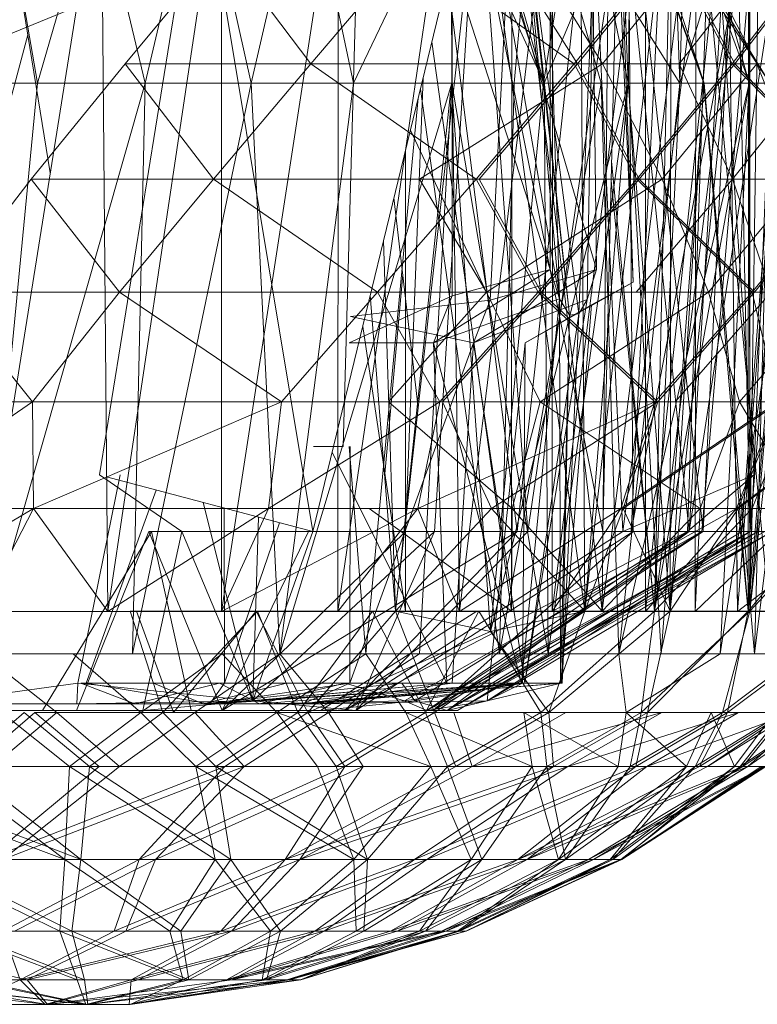
# Model space of a CAD drawing. Units: inches. Extents: x 5144 to 11864, y -1995 to 2757.
# Drawn here: x 6349 to 6360, y 335 to 350 of the extents above; entities that cross this region are included whole.
import ezdxf

# ---------------------------------------------------------------- set-up
doc = ezdxf.new("R2010")
doc.units = ezdxf.units.IN
doc.header["$MEASUREMENT"] = 0

msp = doc.modelspace()

# ---------------------------------------------------------------- linework, layer by layer
at = {"lineweight": 9}
for p, q in [((6353.413, 343.329), (6353.832, 358.329)), ((6347.919, 340.829), (6349.751, 352.329)), ((6348.187, 352.329), (6348.786, 348.829)), ((6348.187, 352.329), (6348.977, 347.472)), ((6349.722, 342.896), (6351.245, 352.329)), ((6349.85, 340.829), (6349.751, 352.329)), ((6349.85, 340.829), (6351.57, 352.329)), ((6351.245, 352.329), (6350.413, 348.829)), ((6352.954, 342.038), (6351.245, 352.329)), ((6351.245, 352.329), (6352.018, 348.829)), ((6351.57, 340.829), (6353.338, 352.329)), ((6351.57, 340.829), (6351.57, 352.329)), ((6352.832, 352.329), (6352.018, 348.829)), ((6352.832, 352.329), (6353.57, 348.829)), ((6352.954, 342.038), (6355.454, 352.329)), ((6353.332, 340.829), (6353.338, 352.329)), ((6353.332, 340.829), (6355.018, 352.329)), ((6354.204, 340.83), (6355.483, 352.329)), ((6354.797, 342.038), (6355.454, 352.329)), ((6355.175, 340.829), (6355.018, 352.329)), ((6355.175, 340.829), (6356.582, 352.329)), ((6357.343, 342.038), (6355.279, 352.329)), ((6355.279, 352.329), (6356.448, 348.829)), ((6356.21, 342.038), (6355.454, 352.329)), ((6355.454, 352.329), (6356.454, 348.829)), ((6357.07, 340.83), (6355.483, 352.329)), ((6355.96, 340.83), (6355.971, 352.329)), ((6357.332, 340.83), (6355.971, 352.329)), ((6356.32, 352.329), (6356, 348.829)), ((6356.047, 342.038), (6357.163, 352.329)), ((6356.21, 342.038), (6357.727, 352.329)), ((6356.32, 352.329), (6358.512, 348.829)), ((6356.32, 352.329), (6357.32, 348.829)), ((6357.006, 352.329), (6356.448, 348.829)), ((6356.576, 340.829), (6357.994, 352.329)), ((6356.576, 340.829), (6356.582, 352.329)), ((6357.07, 340.83), (6357.006, 352.329)), ((6357.006, 352.329), (6357.727, 348.829)), ((6357.07, 340.83), (6358.378, 352.329)), ((6357.646, 342.038), (6357.163, 352.329)), ((6357.332, 340.83), (6357.442, 352.329)), ((6357.332, 340.83), (6358.756, 352.329)), ((6357.343, 342.038), (6357.587, 352.329)), ((6358.651, 342.038), (6357.587, 352.329)), ((6357.587, 352.329), (6359.872, 348.829)), ((6357.587, 352.329), (6358.872, 348.829)), ((6357.587, 352.329), (6357.727, 348.829)), ((6357.646, 342.038), (6358.989, 352.329)), ((6357.727, 352.329), (6359.872, 348.829)), ((6357.803, 342.038), (6357.727, 352.329)), ((6358.866, 342.038), (6357.727, 352.329)), ((6357.727, 352.329), (6358.878, 348.829)), ((6357.773, 342.038), (6358.291, 352.329)), ((6357.773, 342.038), (6359.721, 352.329)), ((6357.989, 340.829), (6359.233, 352.329)), ((6357.989, 340.829), (6357.994, 352.329)), ((6358.128, 340.83), (6358.39, 352.329)), ((6358.128, 340.83), (6359.57, 352.329)), ((6358.291, 352.329), (6359.564, 348.829)), ((6358.366, 340.83), (6358.378, 352.329)), ((6358.366, 340.83), (6359.552, 352.329)), ((6358.39, 352.329), (6358.512, 348.829)), ((6358.599, 352.329), (6358.512, 348.829)), ((6359.57, 352.329), (6358.512, 348.829)), ((6358.599, 352.329), (6359.558, 348.829)), ((6358.628, 342.038), (6358.989, 352.329)), ((6358.651, 342.038), (6359.273, 352.329)), ((6358.651, 342.038), (6360.233, 352.329)), ((6358.744, 340.829), (6358.756, 352.329)), ((6359.866, 340.829), (6358.756, 352.329)), ((6358.843, 342.038), (6359.721, 352.329)), ((6358.866, 342.038), (6359.366, 352.329)), ((6358.989, 352.329), (6359.634, 342.896)), ((6359.384, 340.829), (6359.233, 352.329)), ((6359.57, 342.038), (6359.366, 352.329)), ((6359.384, 340.829), (6360.268, 352.329)), ((6359.448, 342.038), (6360.233, 352.329)), ((6359.547, 340.83), (6360.529, 352.329)), ((6359.547, 340.83), (6359.552, 352.329)), ((6359.57, 352.329), (6359.564, 348.829)), ((6359.57, 342.038), (6360.419, 352.329)), ((6359.57, 340.83), (6359.57, 352.329)), ((6359.57, 340.83), (6360.541, 352.329)), ((6359.576, 342.038), (6360.384, 352.329)), ((6359.576, 342.038), (6359.721, 352.329)), ((6348.786, 348.829), (6349.681, 351.934)), ((6350.413, 348.829), (6349.681, 351.934)), ((6353.57, 348.829), (6355.053, 351.934)), ((6356.454, 348.829), (6355.053, 351.934)), ((6356.454, 348.829), (6355.053, 351.934)), ((6355.053, 351.934), (6355.059, 348.829)), ((6356.454, 348.829), (6357.756, 351.934)), ((6357.756, 351.934), (6357.733, 348.829)), ((6358.878, 348.829), (6357.756, 351.934)), ((6355.686, 351.33), (6356.686, 345.562)), ((6356.169, 351.33), (6356.686, 345.562)), ((6356.169, 351.33), (6356.838, 345.319)), ((6356.192, 351.33), (6356.838, 345.319)), ((6356.192, 351.33), (6356.983, 345.339)), ((6351.588, 350.898), (6347.257, 349.123)), ((6351.588, 350.898), (6350.111, 349.123)), ((6352.925, 349.123), (6351.588, 350.898)), ((6354.431, 350.898), (6352.925, 349.123)), ((6356.913, 349.123), (6354.431, 350.898)), ((6356.96, 349.123), (6355.843, 350.898)), ((6356.245, 350.898), (6357.337, 349.123)), ((6358.361, 350.898), (6356.913, 349.123)), ((6358.407, 350.898), (6356.96, 349.123)), ((6357.337, 349.123), (6358.773, 350.898)), ((6359.302, 349.123), (6358.361, 350.898)), ((6359.343, 349.123), (6358.407, 350.898)), ((6358.5, 349.123), (6359.895, 350.898)), ((6358.773, 350.898), (6359.675, 349.123)), ((6360.663, 350.898), (6359.302, 349.123)), ((6360.698, 350.898), (6359.343, 349.123)), ((6356.547, 346.009), (6355.064, 350.621)), ((6355.064, 345.608), (6355.064, 350.621)), ((6355.902, 350.621), (6355.64, 345.545)), ((6357.25, 346.009), (6355.902, 350.621)), ((6357.599, 350.542), (6357.803, 345.818)), ((6357.599, 350.542), (6357.803, 345.818)), ((6356.047, 342.038), (6354.994, 350.435)), ((6357.192, 350.445), (6356.983, 345.339)), ((6357.105, 345.554), (6357.192, 350.445)), ((6357.192, 350.445), (6357.25, 346.009)), ((6357.803, 345.818), (6357.64, 350.411)), ((6356.547, 346.009), (6356.547, 350.219)), ((6356.547, 350.219), (6356.686, 345.562)), ((6347.623, 345.814), (6348.637, 349.563)), ((6355.96, 340.83), (6354.756, 349.456)), ((6350.111, 349.123), (6348.687, 347.376)), ((6352.925, 349.123), (6350.111, 349.123)), ((6351.448, 347.376), (6350.111, 349.123)), ((6352.925, 349.123), (6351.448, 347.376)), ((6356.913, 349.123), (6352.925, 349.123)), ((6355.425, 347.376), (6352.925, 349.123)), ((6354.57, 347.376), (6357.337, 349.123)), ((6354.675, 349.123), (6357.337, 349.123)), ((6356.913, 349.123), (6355.425, 347.376)), ((6356.96, 349.123), (6355.471, 347.376)), ((6359.302, 349.123), (6356.913, 349.123)), ((6357.861, 347.376), (6356.913, 349.123)), ((6359.343, 349.123), (6356.96, 349.123)), ((6357.896, 347.376), (6356.96, 349.123)), ((6357.337, 349.123), (6358.244, 347.376)), ((6357.337, 349.123), (6359.675, 349.123)), ((6359.302, 349.123), (6357.861, 347.376)), ((6359.343, 349.123), (6357.896, 347.376)), ((6358.244, 347.376), (6359.675, 349.123)), ((6358.5, 349.123), (6359.308, 347.376)), ((6358.5, 349.123), (6360.698, 349.123)), ((6362.302, 349.123), (6359.302, 349.123)), ((6361.006, 347.376), (6359.302, 349.123)), ((6359.308, 347.376), (6360.698, 349.123)), ((6359.343, 349.123), (6362.331, 349.123)), ((6359.343, 349.123), (6361.035, 347.376)), ((6359.675, 349.123), (6360.372, 347.376)), ((6354.355, 342.038), (6354.623, 348.908)), ((6348.786, 348.829), (6347.158, 348.829)), ((6347.949, 340.188), (6348.786, 348.829)), ((6347.949, 340.188), (6350.413, 348.829)), ((6348.786, 348.829), (6350.413, 348.829)), ((6350.222, 340.188), (6352.018, 348.829)), ((6350.222, 340.188), (6350.413, 348.829)), ((6352.018, 348.829), (6350.413, 348.829)), ((6352.454, 340.188), (6352.018, 348.829)), ((6353.57, 348.829), (6352.018, 348.829)), ((6352.454, 340.188), (6353.57, 348.829)), ((6352.454, 340.188), (6355.059, 348.829)), ((6353.57, 348.829), (6355.059, 348.829)), ((6354.204, 340.83), (6355.053, 348.829)), ((6354.57, 340.188), (6355.059, 348.829)), ((6356, 348.829), (6354.57, 348.829)), ((6356.448, 348.829), (6355.053, 348.829)), ((6355.053, 348.829), (6355.646, 340.525)), ((6356.518, 340.188), (6355.059, 348.829)), ((6356.454, 348.829), (6355.059, 348.829)), ((6356.448, 348.829), (6355.646, 340.525)), ((6357.727, 348.829), (6355.646, 340.525)), ((6355.779, 340.188), (6356, 348.829)), ((6355.779, 340.188), (6357.32, 348.829)), ((6356, 348.829), (6357.32, 348.829)), ((6356.448, 348.829), (6357.727, 348.829)), ((6356.518, 340.188), (6356.454, 348.829)), ((6356.454, 348.829), (6357.733, 348.829)), ((6356.518, 340.188), (6357.733, 348.829)), ((6357.07, 340.83), (6357.727, 348.829)), ((6357.587, 340.188), (6357.32, 348.829)), ((6358.512, 348.829), (6357.32, 348.829)), ((6357.587, 340.188), (6358.512, 348.829)), ((6357.587, 340.188), (6359.558, 348.829)), ((6358.366, 340.83), (6357.727, 348.829)), ((6358.872, 348.829), (6357.727, 348.829)), ((6358.227, 340.188), (6357.733, 348.829)), ((6358.878, 348.829), (6357.733, 348.829)), ((6358.128, 340.83), (6359.564, 348.829)), ((6358.128, 340.83), (6358.512, 348.829)), ((6358.227, 340.188), (6358.878, 348.829)), ((6358.366, 340.83), (6358.872, 348.829)), ((6358.512, 348.829), (6359.558, 348.829)), ((6359.564, 348.829), (6358.512, 348.829)), ((6359.547, 340.83), (6358.872, 348.829)), ((6359.872, 348.829), (6358.872, 348.829)), ((6359.64, 340.188), (6358.878, 348.829)), ((6359.872, 348.829), (6358.878, 348.829)), ((6359.122, 340.188), (6359.558, 348.829)), ((6359.122, 340.188), (6360.448, 348.829)), ((6359.547, 340.83), (6359.872, 348.829)), ((6359.558, 348.829), (6360.448, 348.829)), ((6359.57, 340.83), (6359.564, 348.829)), ((6359.564, 348.829), (6360.448, 348.829)), ((6359.57, 340.83), (6360.448, 348.829)), ((6359.64, 340.188), (6359.872, 348.829)), ((6359.64, 340.188), (6360.698, 348.829)), ((6353.756, 340.188), (6354.549, 348.604)), ((6355.779, 340.188), (6354.582, 348.742)), ((6354.431, 348.12), (6355.64, 345.545)), ((6354.355, 340.83), (6354.355, 347.806)), ((6358.128, 340.83), (6357.476, 347.65)), ((6348.687, 347.376), (6347.373, 345.667)), ((6351.448, 347.376), (6348.687, 347.376)), ((6350.024, 345.667), (6348.687, 347.376)), ((6351.448, 347.376), (6350.024, 345.667)), ((6355.425, 347.376), (6351.448, 347.376)), ((6353.931, 345.667), (6351.448, 347.376)), ((6355.425, 347.376), (6353.931, 345.667)), ((6354.57, 347.376), (6355.582, 345.667)), ((6354.57, 347.376), (6358.244, 347.376)), ((6357.861, 347.376), (6355.425, 347.376)), ((6356.367, 345.667), (6355.425, 347.376)), ((6357.896, 347.376), (6355.471, 347.376)), ((6356.413, 345.667), (6355.471, 347.376)), ((6355.582, 345.667), (6358.244, 347.376)), ((6357.861, 347.376), (6356.367, 345.667)), ((6357.896, 347.376), (6356.413, 345.667)), ((6357.395, 347.376), (6359.308, 347.376)), ((6358.128, 340.83), (6357.469, 347.351)), ((6357.849, 345.667), (6359.308, 347.376)), ((6361.006, 347.376), (6357.861, 347.376)), ((6359.605, 345.667), (6357.861, 347.376)), ((6357.896, 347.376), (6361.035, 347.376)), ((6357.896, 347.376), (6359.64, 345.667)), ((6358.244, 347.376), (6358.942, 345.667)), ((6358.244, 347.376), (6360.372, 347.376)), ((6358.942, 345.667), (6360.372, 347.376)), ((6359.308, 347.376), (6359.895, 345.667)), ((6359.308, 347.376), (6361.279, 347.376)), ((6361.006, 347.376), (6359.605, 345.667)), ((6361.035, 347.376), (6359.64, 345.667)), ((6354.547, 343.914), (6354.182, 347.094)), ((6354.204, 340.83), (6354.025, 346.447)), ((6354.043, 342.915), (6354.315, 345.935)), ((6356.547, 346.009), (6354.779, 344.899)), ((6355.064, 345.608), (6356.547, 346.009)), ((6357.25, 346.009), (6355.384, 344.899)), ((6357.25, 346.009), (6355.64, 345.545)), ((6356.547, 346.009), (6356.686, 345.562)), ((6357.105, 345.554), (6357.25, 346.009)), ((6357.803, 345.818), (6356.169, 344.899)), ((6357.175, 345.475), (6357.803, 345.818)), ((6350.024, 345.667), (6347.373, 345.667)), ((6348.71, 344.002), (6347.373, 345.667)), ((6350.024, 345.667), (6348.71, 344.002)), ((6353.931, 345.667), (6350.024, 345.667)), ((6352.477, 344.002), (6350.024, 345.667)), ((6353.931, 345.667), (6352.477, 344.002)), ((6354.204, 340.83), (6353.824, 345.621)), ((6356.413, 345.667), (6353.836, 345.667)), ((6356.367, 345.667), (6353.931, 345.667)), ((6354.878, 344.002), (6353.931, 345.667)), ((6354.099, 344.002), (6355.582, 345.667)), ((6356.367, 345.667), (6354.878, 344.002)), ((6356.413, 345.667), (6354.919, 344.002)), ((6355.582, 345.667), (6356.396, 344.002)), ((6355.582, 345.667), (6358.942, 345.667)), ((6359.605, 345.667), (6356.367, 345.667)), ((6358.134, 344.002), (6356.367, 345.667)), ((6356.396, 344.002), (6358.942, 345.667)), ((6356.413, 345.667), (6359.64, 345.667)), ((6356.413, 345.667), (6358.175, 344.002)), ((6357.849, 345.667), (6359.895, 345.667)), ((6359.605, 345.667), (6358.134, 344.002)), ((6359.64, 345.667), (6358.175, 344.002)), ((6358.442, 344.002), (6359.895, 345.667)), ((6358.942, 345.667), (6359.413, 344.002)), ((6358.942, 345.667), (6360.837, 345.667)), ((6359.413, 344.002), (6360.837, 345.667)), ((6361.39, 345.667), (6359.605, 345.667)), ((6359.994, 344.002), (6359.605, 345.667)), ((6355.064, 345.608), (6353.506, 344.899)), ((6355.64, 345.545), (6353.524, 345.295)), ((6355.064, 345.608), (6354.779, 344.899)), ((6356.686, 345.562), (6354.779, 344.899)), ((6357.105, 345.554), (6355.384, 344.899)), ((6355.64, 345.545), (6355.384, 344.899)), ((6356.686, 345.562), (6356.111, 339.744)), ((6357.105, 345.554), (6356.163, 339.744)), ((6357.175, 345.475), (6356.169, 344.899)), ((6356.686, 345.562), (6356.838, 345.319)), ((6356.686, 345.562), (6356.704, 339.744)), ((6357.175, 345.475), (6356.715, 339.744)), ((6357.105, 345.554), (6356.983, 345.339)), ((6356.983, 345.339), (6356.163, 339.744)), ((6356.838, 345.319), (6356.704, 339.744)), ((6356.983, 345.339), (6356.727, 339.744)), ((6356.838, 345.319), (6356.727, 339.744)), ((6356.838, 345.319), (6356.983, 345.339)), ((6353.524, 345.295), (6355.384, 344.899)), ((6354.355, 340.83), (6353.709, 345.147)), ((6353.506, 344.899), (6354.779, 344.899)), ((6355.384, 344.899), (6353.512, 339.744)), ((6354.779, 344.899), (6356.111, 339.744)), ((6354.779, 344.899), (6354.983, 339.744)), ((6355.384, 344.899), (6355.064, 339.744)), ((6355.384, 344.899), (6356.163, 339.744)), ((6355.593, 339.472), (6356.169, 344.899)), ((6356.169, 344.899), (6356.128, 339.744)), ((6348.71, 344.002), (6346.187, 344.002)), ((6348.71, 344.002), (6346.344, 342.387)), ((6348.722, 342.387), (6348.71, 344.002)), ((6352.477, 344.002), (6348.71, 344.002)), ((6348.722, 342.387), (6352.477, 344.002)), ((6354.878, 344.002), (6352.28, 342.387)), ((6352.28, 342.387), (6352.477, 344.002)), ((6354.878, 344.002), (6352.477, 344.002)), ((6354.099, 344.002), (6355.971, 342.387)), ((6354.099, 344.002), (6356.396, 344.002)), ((6354.541, 342.387), (6358.134, 344.002)), ((6354.541, 342.387), (6354.878, 344.002)), ((6358.134, 344.002), (6354.878, 344.002)), ((6354.919, 344.002), (6358.175, 344.002)), ((6354.919, 344.002), (6355.657, 342.387)), ((6358.175, 344.002), (6355.657, 342.387)), ((6358.175, 344.002), (6355.657, 342.387)), ((6355.971, 342.387), (6356.396, 344.002)), ((6358.82, 342.387), (6356.396, 344.002)), ((6356.396, 344.002), (6359.413, 344.002)), ((6359.994, 344.002), (6357.617, 342.387)), ((6357.617, 342.387), (6358.134, 344.002)), ((6360.023, 344.002), (6357.651, 342.387)), ((6357.651, 342.387), (6358.175, 344.002)), ((6359.994, 344.002), (6358.134, 344.002)), ((6358.442, 344.002), (6360.244, 344.002)), ((6358.82, 342.387), (6359.413, 344.002)), ((6358.82, 342.387), (6359.413, 344.002)), ((6359.366, 342.387), (6361.529, 344.002)), ((6359.366, 342.387), (6359.994, 344.002)), ((6361.552, 344.002), (6359.395, 342.387)), ((6361.552, 344.002), (6359.395, 342.387)), ((6359.395, 342.387), (6360.023, 344.002)), ((6359.413, 344.002), (6361.058, 344.002)), ((6359.413, 344.002), (6360.372, 342.387)), ((6359.605, 342.387), (6360.244, 344.002)), ((6359.605, 342.387), (6360.244, 344.002)), ((6353.413, 343.329), (6352.966, 343.329)), ((6353.247, 343.243), (6354.983, 339.744)), ((6353.756, 340.188), (6353.505, 343.329)), ((6353.52, 343.329), (6353.512, 339.744)), ((6350.036, 342.896), (6349.396, 339.744)), ((6350.972, 342.038), (6349.722, 342.896)), ((6352.954, 342.038), (6349.832, 342.866)), ((6357.646, 342.038), (6359.634, 342.896)), ((6358.628, 342.038), (6359.634, 342.896)), ((6350.583, 342.667), (6349.524, 339.744)), ((6348.722, 342.387), (6346.106, 340.829)), ((6348.722, 342.387), (6346.344, 342.387)), ((6347.919, 340.829), (6348.722, 342.387)), ((6348.722, 342.387), (6352.28, 342.387)), ((6348.722, 342.387), (6349.85, 340.829)), ((6352.28, 342.387), (6349.85, 340.829)), ((6352.047, 339.472), (6351.294, 342.478)), ((6354.541, 342.387), (6351.57, 340.829)), ((6352.28, 342.387), (6351.57, 340.829)), ((6351.609, 342.395), (6351.617, 339.744)), ((6354.541, 342.387), (6352.28, 342.387)), ((6353.332, 340.829), (6354.541, 342.387)), ((6353.809, 342.387), (6355.971, 342.387)), ((6353.809, 342.387), (6355.96, 340.83)), ((6355.657, 342.387), (6354.204, 340.83)), ((6354.541, 342.387), (6357.617, 342.387)), ((6354.541, 342.387), (6355.175, 340.829)), ((6357.617, 342.387), (6355.175, 340.829)), ((6357.651, 342.387), (6355.657, 342.387)), ((6357.651, 342.387), (6355.657, 342.387)), ((6357.07, 340.83), (6355.657, 342.387)), ((6355.971, 342.387), (6355.96, 340.83)), ((6358.82, 342.387), (6355.971, 342.387)), ((6355.971, 342.387), (6357.332, 340.83)), ((6359.366, 342.387), (6356.576, 340.829)), ((6357.617, 342.387), (6356.576, 340.829)), ((6357.651, 342.387), (6357.07, 340.83)), ((6358.82, 342.387), (6357.332, 340.83)), ((6359.366, 342.387), (6357.617, 342.387)), ((6359.395, 342.387), (6357.651, 342.387)), ((6357.651, 342.387), (6358.366, 340.83)), ((6359.605, 342.387), (6357.901, 342.387)), ((6357.989, 340.829), (6359.366, 342.387)), ((6359.605, 342.387), (6358.128, 340.83)), ((6359.395, 342.387), (6358.366, 340.83)), ((6358.744, 340.829), (6358.82, 342.387)), ((6358.744, 340.829), (6360.372, 342.387)), ((6358.82, 342.387), (6360.372, 342.387)), ((6358.82, 342.387), (6360.372, 342.387)), ((6359.366, 342.387), (6361.419, 342.387)), ((6359.366, 342.387), (6359.384, 340.829)), ((6361.419, 342.387), (6359.384, 340.829)), ((6360.843, 342.387), (6359.395, 342.387)), ((6360.843, 342.387), (6359.395, 342.387)), ((6359.547, 340.83), (6359.395, 342.387)), ((6359.547, 340.83), (6360.843, 342.387)), ((6359.57, 340.83), (6359.605, 342.387)), ((6359.57, 340.83), (6361.006, 342.387)), ((6359.605, 342.387), (6361.006, 342.387)), ((6359.605, 342.387), (6361.006, 342.387)), ((6352.047, 339.472), (6352.133, 342.256)), ((6348.861, 339.329), (6350.512, 342.038)), ((6349.373, 339.329), (6350.472, 342.038)), ((6350.379, 339.329), (6350.972, 342.038)), ((6351.582, 339.329), (6350.472, 342.038)), ((6350.472, 342.038), (6352.89, 342.038)), ((6351.111, 339.329), (6350.512, 342.038)), ((6352.047, 339.472), (6350.972, 342.038)), ((6350.972, 342.038), (6352.954, 342.038)), ((6351.582, 339.329), (6352.89, 342.038)), ((6351.582, 339.329), (6354.355, 342.038)), ((6351.582, 339.329), (6356.047, 342.038)), ((6352.451, 342.172), (6351.617, 339.744)), ((6352.047, 339.472), (6354.797, 342.038)), ((6352.047, 339.472), (6352.954, 342.038)), ((6354.355, 342.038), (6352.89, 342.038)), ((6354.797, 342.038), (6352.954, 342.038)), ((6353.437, 339.329), (6358.628, 342.038)), ((6353.437, 339.329), (6357.646, 342.038)), ((6353.437, 339.329), (6356.047, 342.038)), ((6353.605, 339.329), (6354.797, 342.038)), ((6353.605, 339.329), (6356.21, 342.038)), ((6353.605, 339.329), (6357.803, 342.038)), ((6358.843, 342.038), (6354.343, 339.472)), ((6354.355, 342.038), (6356.047, 342.038)), ((6354.5, 339.472), (6358.651, 342.038)), ((6354.681, 339.329), (6358.628, 342.038)), ((6354.681, 339.329), (6359.692, 342.038)), ((6354.681, 339.329), (6358.843, 342.038)), ((6354.681, 339.329), (6359.576, 342.038)), ((6354.774, 339.329), (6357.803, 342.038)), ((6354.774, 339.329), (6358.866, 342.038)), ((6354.774, 339.329), (6359.57, 342.038)), ((6354.797, 342.038), (6356.21, 342.038)), ((6354.989, 339.329), (6359.907, 342.038)), ((6354.989, 339.329), (6359.797, 342.038)), ((6354.989, 339.329), (6359.448, 342.038)), ((6354.989, 339.329), (6358.651, 342.038)), ((6355.146, 339.329), (6359.907, 342.038)), ((6355.146, 339.329), (6359.692, 342.038)), ((6355.146, 339.329), (6359.57, 342.038)), ((6355.593, 339.472), (6359.907, 342.038)), ((6359.576, 342.038), (6355.593, 339.472)), ((6357.646, 342.038), (6356.047, 342.038)), ((6356.21, 342.038), (6357.803, 342.038)), ((6357.395, 342.038), (6358.651, 342.038)), ((6358.628, 342.038), (6357.646, 342.038)), ((6358.843, 342.038), (6357.773, 342.038)), ((6357.803, 342.038), (6358.866, 342.038)), ((6358.628, 342.038), (6359.692, 342.038)), ((6359.448, 342.038), (6358.651, 342.038)), ((6358.843, 342.038), (6359.576, 342.038)), ((6358.866, 342.038), (6359.57, 342.038)), ((6359.448, 342.038), (6359.797, 342.038)), ((6359.57, 342.038), (6359.907, 342.038)), ((6359.576, 342.038), (6359.907, 342.038)), ((6347.919, 340.829), (6349.85, 340.829)), ((6349.85, 340.829), (6351.57, 340.829)), ((6350.187, 340.83), (6350.681, 339.298)), ((6352.117, 340.83), (6350.187, 340.83)), ((6350.187, 340.83), (6350.681, 339.298)), ((6352.094, 340.83), (6350.286, 340.83)), ((6352.094, 340.83), (6350.286, 340.83)), ((6350.286, 340.83), (6350.844, 339.298)), ((6352.117, 340.83), (6350.681, 339.298)), ((6352.419, 340.83), (6350.844, 340.83)), ((6352.094, 340.83), (6350.844, 339.298)), ((6353.332, 340.829), (6351.57, 340.829)), ((6352.094, 340.83), (6352.878, 339.298)), ((6352.117, 340.83), (6352.727, 339.298)), ((6354.355, 340.83), (6352.419, 340.83)), ((6353.855, 340.83), (6352.727, 339.298)), ((6354.204, 340.83), (6352.878, 339.298)), ((6354.204, 340.83), (6352.878, 339.298)), ((6353.07, 339.329), (6355.437, 340.83)), ((6353.332, 340.829), (6355.175, 340.829)), ((6353.855, 340.83), (6354.657, 339.298)), ((6354.204, 340.83), (6354.797, 339.298)), ((6354.204, 340.83), (6355.646, 340.525)), ((6354.355, 340.83), (6355.96, 340.83)), ((6357.07, 340.83), (6354.355, 340.83)), ((6355.465, 340.83), (6354.657, 339.298)), ((6357.07, 340.83), (6354.797, 339.298)), ((6355.175, 340.829), (6356.576, 340.829)), ((6355.465, 340.83), (6356.407, 339.298)), ((6357.07, 340.83), (6355.646, 340.525)), ((6357.332, 340.83), (6355.96, 340.83)), ((6358.128, 340.83), (6356.407, 339.298)), ((6357.07, 340.83), (6356.529, 339.298)), ((6357.07, 340.83), (6356.529, 339.298)), ((6358.366, 340.83), (6356.529, 339.298)), ((6357.989, 340.829), (6356.576, 340.829)), ((6357.07, 340.83), (6358.366, 340.83)), ((6357.07, 340.83), (6358.366, 340.83)), ((6358.744, 340.829), (6357.332, 340.83)), ((6357.395, 340.83), (6358.128, 340.83)), ((6357.395, 340.83), (6358.128, 340.83)), ((6359.57, 340.83), (6357.925, 339.298)), ((6358.128, 340.83), (6357.925, 339.298)), ((6357.989, 340.829), (6359.384, 340.829)), ((6359.547, 340.83), (6358.023, 339.298)), ((6358.366, 340.83), (6358.023, 339.298)), ((6359.57, 340.83), (6358.128, 340.83)), ((6359.57, 340.83), (6358.128, 340.83)), ((6359.547, 340.83), (6358.366, 340.83)), ((6359.547, 340.83), (6358.366, 340.83)), ((6358.744, 340.829), (6359.866, 340.829)), ((6359.57, 340.83), (6359.157, 339.298)), ((6361.18, 340.83), (6359.157, 339.298)), ((6359.547, 340.83), (6359.233, 339.298)), ((6361.267, 340.83), (6359.233, 339.298)), ((6361.081, 340.829), (6359.384, 340.829)), ((6359.547, 340.83), (6360.599, 340.83)), ((6359.547, 340.83), (6361.267, 340.83)), ((6359.547, 340.83), (6360.599, 340.83)), ((6359.57, 340.83), (6361.18, 340.83)), ((6359.57, 340.83), (6361.18, 340.83)), ((6352.878, 339.298), (6355.646, 340.525)), ((6356.529, 339.298), (6355.646, 340.525)), ((6350.222, 340.188), (6347.949, 340.188)), ((6349.076, 339.298), (6347.949, 340.188)), ((6349.326, 340.188), (6350.35, 339.298)), ((6349.326, 340.188), (6351.582, 340.188)), ((6352.454, 340.188), (6350.222, 340.188)), ((6350.35, 339.298), (6351.582, 340.188)), ((6352.454, 340.188), (6351.169, 339.298)), ((6351.582, 340.188), (6352.408, 339.298)), ((6351.582, 340.188), (6353.756, 340.188)), ((6352.408, 339.298), (6353.756, 340.188)), ((6354.57, 340.188), (6352.454, 340.188)), ((6353.192, 339.298), (6352.454, 340.188)), ((6354.57, 340.188), (6353.192, 339.298)), ((6353.756, 340.188), (6354.361, 339.298)), ((6353.756, 340.188), (6355.779, 340.188)), ((6356.518, 340.188), (6354.57, 340.188)), ((6355.779, 340.188), (6357.587, 340.188)), ((6358.227, 340.188), (6356.518, 340.188)), ((6357.587, 340.188), (6357.698, 339.298)), ((6357.587, 340.188), (6359.122, 340.188)), ((6357.698, 339.298), (6359.122, 340.188)), ((6359.64, 340.188), (6358.227, 340.188)), ((6361.43, 340.188), (6358.93, 338.479)), ((6359.122, 340.188), (6360.337, 340.188)), ((6361.43, 340.188), (6359.541, 338.479)), ((6360.721, 340.188), (6359.64, 340.188)), ((6347.117, 339.43), (6349.396, 339.744)), ((6349.379, 339.43), (6349.396, 339.744)), ((6352.047, 339.472), (6349.396, 339.744)), ((6350.257, 339.43), (6349.443, 339.744)), ((6349.443, 339.744), (6351.541, 339.744)), ((6351.396, 339.43), (6349.524, 339.744)), ((6349.524, 339.744), (6351.617, 339.744)), ((6350.257, 339.43), (6351.541, 339.744)), ((6351.291, 339.43), (6350.541, 339.744)), ((6352.553, 339.744), (6350.541, 339.744)), ((6351.291, 339.43), (6356.146, 339.744)), ((6351.291, 339.43), (6354.303, 339.744)), ((6351.291, 339.43), (6352.553, 339.744)), ((6351.396, 339.43), (6351.617, 339.744)), ((6351.396, 339.43), (6353.512, 339.744)), ((6351.501, 339.43), (6354.983, 339.744)), ((6351.501, 339.43), (6356.111, 339.744)), ((6352.146, 339.43), (6351.541, 339.744)), ((6351.541, 339.744), (6353.442, 339.744)), ((6351.617, 339.744), (6353.512, 339.744)), ((6352.047, 339.472), (6354.983, 339.744)), ((6352.146, 339.43), (6356.128, 339.744)), ((6352.146, 339.43), (6353.442, 339.744)), ((6354.303, 339.744), (6352.553, 339.744)), ((6352.756, 339.43), (6356.715, 339.744)), ((6352.756, 339.43), (6356.146, 339.744)), ((6352.803, 339.43), (6353.512, 339.744)), ((6352.803, 339.43), (6355.064, 339.744)), ((6352.803, 339.43), (6356.163, 339.744)), ((6352.803, 339.43), (6356.727, 339.744)), ((6352.855, 339.43), (6356.727, 339.744)), ((6352.855, 339.43), (6356.704, 339.744)), ((6352.855, 339.43), (6356.111, 339.744)), ((6353.07, 339.43), (6356.128, 339.744)), ((6354.343, 339.472), (6353.442, 339.744)), ((6353.512, 339.744), (6355.064, 339.744)), ((6354.5, 339.472), (6354.303, 339.744)), ((6356.146, 339.744), (6354.303, 339.744)), ((6354.343, 339.472), (6356.128, 339.744)), ((6354.5, 339.472), (6356.146, 339.744)), ((6356.111, 339.744), (6354.983, 339.744)), ((6355.064, 339.744), (6356.163, 339.744)), ((6355.593, 339.472), (6356.128, 339.744)), ((6355.593, 339.472), (6356.715, 339.744)), ((6356.704, 339.744), (6356.111, 339.744)), ((6356.715, 339.744), (6356.146, 339.744)), ((6356.163, 339.744), (6356.727, 339.744)), ((6356.727, 339.744), (6356.704, 339.744)), ((6349.245, 339.43), (6347.001, 339.43)), ((6349.379, 339.43), (6347.117, 339.43)), ((6349.245, 339.43), (6351.396, 339.43)), ((6352.047, 339.472), (6349.379, 339.43)), ((6351.501, 339.43), (6349.379, 339.43)), ((6350.257, 339.43), (6352.146, 339.43)), ((6350.379, 339.329), (6352.047, 339.472)), ((6352.756, 339.43), (6351.291, 339.43)), ((6351.396, 339.43), (6352.803, 339.43)), ((6352.047, 339.472), (6351.501, 339.43)), ((6352.855, 339.43), (6351.501, 339.43)), ((6353.605, 339.329), (6352.047, 339.472)), ((6354.343, 339.472), (6352.146, 339.43)), ((6353.07, 339.43), (6352.146, 339.43)), ((6355.593, 339.472), (6352.756, 339.43)), ((6353.07, 339.43), (6352.756, 339.43)), ((6352.803, 339.43), (6352.855, 339.43)), ((6353.07, 339.329), (6354.5, 339.472)), ((6355.593, 339.472), (6353.07, 339.43)), ((6354.681, 339.329), (6354.343, 339.472)), ((6354.989, 339.329), (6354.5, 339.472)), ((6354.681, 339.329), (6355.593, 339.472)), ((6354.989, 339.329), (6355.593, 339.472)), ((6350.379, 339.329), (6342.786, 339.329)), ((6350.379, 339.329), (6342.827, 339.329)), ((6350.379, 339.329), (6343.565, 339.329)), ((6350.379, 339.329), (6343.699, 339.329)), ((6350.379, 339.329), (6345.699, 339.329)), ((6348.582, 339.298), (6347.646, 338.479)), ((6348.745, 339.298), (6347.792, 338.479)), ((6350.379, 339.329), (6348.094, 339.329)), ((6349.076, 339.298), (6348.1, 338.479)), ((6348.245, 339.298), (6349.268, 338.479)), ((6348.582, 339.298), (6349.571, 338.479)), ((6350.844, 339.298), (6348.745, 339.298)), ((6348.745, 339.298), (6349.716, 338.479)), ((6348.861, 339.329), (6351.111, 339.329)), ((6349.076, 339.298), (6350.024, 338.479)), ((6354.989, 339.329), (6349.245, 339.329)), ((6349.245, 339.329), (6354.681, 339.329)), ((6349.245, 339.329), (6352.251, 339.329)), ((6352.251, 339.329), (6349.245, 339.329)), ((6350.35, 339.298), (6349.268, 338.479)), ((6351.582, 339.329), (6349.373, 339.329)), ((6350.379, 339.329), (6349.373, 339.329)), ((6350.681, 339.298), (6349.571, 338.479)), ((6351.169, 339.298), (6350.024, 338.479)), ((6352.251, 339.329), (6350.134, 339.329)), ((6350.35, 339.298), (6351.181, 338.479)), ((6350.379, 339.329), (6353.605, 339.329)), ((6350.379, 339.329), (6353.437, 339.329)), ((6350.379, 339.329), (6351.582, 339.329)), ((6350.681, 339.298), (6352.727, 339.298)), ((6350.681, 339.298), (6351.483, 338.479)), ((6352.878, 339.298), (6350.844, 339.298)), ((6351.111, 339.329), (6353.07, 339.329)), ((6354.989, 339.329), (6351.111, 339.329)), ((6353.192, 339.298), (6351.169, 339.298)), ((6351.169, 339.298), (6351.913, 338.479)), ((6352.408, 339.298), (6351.181, 338.479)), ((6352.727, 339.298), (6351.483, 338.479)), ((6353.437, 339.329), (6351.582, 339.329)), ((6352.878, 339.298), (6351.623, 338.479)), ((6353.192, 339.298), (6351.913, 338.479)), ((6354.681, 339.329), (6352.251, 339.329)), ((6352.408, 339.298), (6354.361, 339.298)), ((6352.408, 339.298), (6354.739, 338.479)), ((6352.408, 339.298), (6353.024, 338.479)), ((6352.727, 339.298), (6354.657, 339.298)), ((6352.727, 339.298), (6353.309, 338.479)), ((6354.797, 339.298), (6352.878, 339.298)), ((6352.878, 339.298), (6353.437, 338.479)), ((6354.989, 339.329), (6353.07, 339.329)), ((6353.192, 339.298), (6353.716, 338.479)), ((6354.657, 339.298), (6353.309, 338.479)), ((6353.437, 339.329), (6353.605, 339.329)), ((6353.437, 339.329), (6354.681, 339.329)), ((6354.797, 339.298), (6353.437, 338.479)), ((6353.605, 339.329), (6355.146, 339.329)), ((6353.605, 339.329), (6354.774, 339.329)), ((6354.361, 339.298), (6356.146, 339.298)), ((6354.361, 339.298), (6356.274, 338.479)), ((6354.361, 339.298), (6354.739, 338.479)), ((6354.657, 339.298), (6356.407, 339.298)), ((6354.657, 339.298), (6354.995, 338.479)), ((6355.146, 339.329), (6354.681, 339.329)), ((6354.989, 339.329), (6354.681, 339.329)), ((6355.146, 339.329), (6354.774, 339.329)), ((6356.529, 339.298), (6354.797, 339.298)), ((6354.797, 339.298), (6355.117, 338.479)), ((6356.407, 339.298), (6354.995, 338.479)), ((6356.785, 339.298), (6355.088, 339.298)), ((6355.088, 339.298), (6355.367, 338.479)), ((6356.529, 339.298), (6355.117, 338.479)), ((6358.239, 339.298), (6355.367, 338.479)), ((6356.785, 339.298), (6355.367, 338.479)), ((6356.146, 339.298), (6357.698, 339.298)), ((6356.146, 339.298), (6357.576, 338.479)), ((6356.146, 339.298), (6356.274, 338.479)), ((6356.407, 339.298), (6357.925, 339.298)), ((6356.407, 339.298), (6356.495, 338.479)), ((6357.925, 339.298), (6356.495, 338.479)), ((6358.023, 339.298), (6356.529, 339.298)), ((6356.529, 339.298), (6356.599, 338.479)), ((6358.023, 339.298), (6356.599, 338.479)), ((6358.239, 339.298), (6356.785, 339.298)), ((6359.401, 339.298), (6356.814, 338.479)), ((6358.239, 339.298), (6356.814, 338.479)), ((6357.698, 339.298), (6357.576, 338.479)), ((6357.698, 339.298), (6358.983, 339.298)), ((6357.698, 339.298), (6358.611, 338.479)), ((6357.925, 339.298), (6357.756, 338.479)), ((6359.157, 339.298), (6357.756, 338.479)), ((6359.233, 339.298), (6357.843, 338.479)), ((6358.023, 339.298), (6357.843, 338.479)), ((6357.925, 339.298), (6359.157, 339.298)), ((6360.238, 339.298), (6358.012, 338.479)), ((6359.401, 339.298), (6358.012, 338.479)), ((6359.233, 339.298), (6358.023, 339.298)), ((6359.401, 339.298), (6358.239, 339.298)), ((6358.983, 339.298), (6358.611, 338.479)), ((6359.157, 339.298), (6358.744, 338.479)), ((6360.07, 339.298), (6358.744, 338.479)), ((6360.122, 339.298), (6358.808, 338.479)), ((6359.233, 339.298), (6358.808, 338.479)), ((6360.238, 339.298), (6358.93, 338.479)), ((6358.983, 339.298), (6359.948, 339.298)), ((6358.983, 339.298), (6359.337, 338.479)), ((6359.157, 339.298), (6360.07, 339.298)), ((6360.122, 339.298), (6359.233, 339.298)), ((6359.948, 339.298), (6359.337, 338.479)), ((6360.238, 339.298), (6359.401, 339.298)), ((6360.07, 339.298), (6359.425, 338.479)), ((6360.634, 339.298), (6359.425, 338.479)), ((6360.669, 339.298), (6359.465, 338.479)), ((6360.122, 339.298), (6359.465, 338.479)), ((6360.715, 339.298), (6359.541, 338.479)), ((6345.472, 338.479), (6349.198, 337.068)), ((6345.757, 338.479), (6349.443, 337.068)), ((6349.268, 338.479), (6347.338, 338.479)), ((6347.338, 338.479), (6349.198, 337.068)), ((6349.571, 338.479), (6347.646, 338.479)), ((6347.646, 338.479), (6349.443, 337.068)), ((6347.792, 338.479), (6349.716, 338.479)), ((6349.716, 338.479), (6348.018, 337.068)), ((6351.623, 338.479), (6348.018, 337.068)), ((6348.1, 338.479), (6350.024, 338.479)), ((6350.024, 338.479), (6348.262, 337.068)), ((6351.913, 338.479), (6348.262, 337.068)), ((6349.268, 338.479), (6349.198, 337.068)), ((6351.181, 338.479), (6349.268, 338.479)), ((6349.268, 338.479), (6351.477, 337.068)), ((6349.571, 338.479), (6349.443, 337.068)), ((6351.483, 338.479), (6349.571, 338.479)), ((6349.571, 338.479), (6351.71, 337.068)), ((6349.716, 338.479), (6351.623, 338.479)), ((6350.024, 338.479), (6351.913, 338.479)), ((6351.623, 338.479), (6350.326, 337.068)), ((6353.437, 338.479), (6350.326, 337.068)), ((6351.913, 338.479), (6350.57, 337.068)), ((6353.716, 338.479), (6350.57, 337.068)), ((6351.181, 338.479), (6351.477, 337.068)), ((6353.024, 338.479), (6351.181, 338.479)), ((6351.181, 338.479), (6353.576, 337.068)), ((6351.483, 338.479), (6351.71, 337.068)), ((6353.309, 338.479), (6351.483, 338.479)), ((6351.483, 338.479), (6353.78, 337.068)), ((6351.623, 338.479), (6353.437, 338.479)), ((6351.913, 338.479), (6353.716, 338.479)), ((6353.437, 338.479), (6352.535, 337.068)), ((6355.117, 338.479), (6352.535, 337.068)), ((6356.599, 338.479), (6352.535, 337.068)), ((6353.716, 338.479), (6352.756, 337.068)), ((6355.367, 338.479), (6352.756, 337.068)), ((6356.814, 338.479), (6352.756, 337.068)), ((6354.739, 338.479), (6353.024, 338.479)), ((6353.024, 338.479), (6353.576, 337.068)), ((6354.995, 338.479), (6353.309, 338.479)), ((6353.309, 338.479), (6353.78, 337.068)), ((6353.437, 338.479), (6355.117, 338.479)), ((6354.739, 338.479), (6353.576, 337.068)), ((6354.995, 338.479), (6353.78, 337.068)), ((6356.599, 338.479), (6354.495, 337.068)), ((6357.843, 338.479), (6354.495, 337.068)), ((6356.814, 338.479), (6354.681, 337.068)), ((6358.012, 338.479), (6354.681, 337.068)), ((6356.274, 338.479), (6354.739, 338.479)), ((6354.739, 338.479), (6355.349, 337.068)), ((6356.495, 338.479), (6354.995, 338.479)), ((6354.995, 338.479), (6355.512, 337.068)), ((6355.117, 338.479), (6356.599, 338.479)), ((6356.274, 338.479), (6355.349, 337.068)), ((6355.367, 338.479), (6356.814, 338.479)), ((6356.495, 338.479), (6355.512, 337.068)), ((6357.843, 338.479), (6356.058, 337.068)), ((6358.808, 338.479), (6356.058, 337.068)), ((6359.465, 338.479), (6356.058, 337.068)), ((6358.012, 338.479), (6356.198, 337.068)), ((6358.93, 338.479), (6356.198, 337.068)), ((6359.541, 338.479), (6356.198, 337.068)), ((6357.576, 338.479), (6356.274, 338.479)), ((6356.274, 338.479), (6356.675, 337.068)), ((6357.756, 338.479), (6356.495, 338.479)), ((6356.495, 338.479), (6356.779, 337.068)), ((6356.599, 338.479), (6357.843, 338.479)), ((6358.611, 338.479), (6356.675, 337.068)), ((6357.576, 338.479), (6356.675, 337.068)), ((6358.744, 338.479), (6356.779, 337.068)), ((6357.756, 338.479), (6356.779, 337.068)), ((6356.814, 338.479), (6358.012, 338.479)), ((6359.465, 338.479), (6357.128, 337.068)), ((6359.791, 338.479), (6357.128, 337.068)), ((6359.541, 338.479), (6357.204, 337.068)), ((6359.814, 338.479), (6357.204, 337.068)), ((6359.337, 338.479), (6357.454, 337.068)), ((6358.611, 338.479), (6357.454, 337.068)), ((6359.425, 338.479), (6357.494, 337.068)), ((6358.744, 338.479), (6357.494, 337.068)), ((6358.611, 338.479), (6357.576, 338.479)), ((6359.791, 338.479), (6357.617, 337.068)), ((6359.779, 338.479), (6357.617, 337.068)), ((6359.425, 338.479), (6357.617, 337.068)), ((6359.814, 338.479), (6357.634, 337.068)), ((6359.744, 338.479), (6357.634, 337.068)), ((6359.337, 338.479), (6357.634, 337.068)), ((6358.744, 338.479), (6357.756, 338.479)), ((6357.843, 338.479), (6358.808, 338.479)), ((6358.012, 338.479), (6358.93, 338.479)), ((6359.337, 338.479), (6358.611, 338.479)), ((6359.425, 338.479), (6358.744, 338.479)), ((6358.808, 338.479), (6359.465, 338.479)), ((6358.93, 338.479), (6359.541, 338.479)), ((6359.744, 338.479), (6359.337, 338.479)), ((6359.779, 338.479), (6359.425, 338.479)), ((6359.465, 338.479), (6359.791, 338.479)), ((6359.541, 338.479), (6359.814, 338.479)), ((6349.198, 337.068), (6346.902, 337.068)), ((6346.902, 337.068), (6349.123, 335.984)), ((6349.443, 337.068), (6347.14, 337.068)), ((6347.14, 337.068), (6349.303, 335.984)), ((6348.018, 337.068), (6350.326, 337.068)), ((6348.262, 337.068), (6350.57, 337.068)), ((6350.326, 337.068), (6348.262, 335.984)), ((6350.57, 337.068), (6348.437, 335.984)), ((6349.198, 337.068), (6349.123, 335.984)), ((6351.477, 337.068), (6349.198, 337.068)), ((6349.198, 337.068), (6350.786, 335.984)), ((6349.443, 337.068), (6349.303, 335.984)), ((6351.71, 337.068), (6349.443, 337.068)), ((6349.443, 337.068), (6350.954, 335.984)), ((6350.326, 337.068), (6349.948, 335.984)), ((6352.535, 337.068), (6349.948, 335.984)), ((6350.57, 337.068), (6350.123, 335.984)), ((6352.756, 337.068), (6350.123, 335.984)), ((6350.326, 337.068), (6352.535, 337.068)), ((6350.57, 337.068), (6352.756, 337.068)), ((6351.477, 337.068), (6350.786, 335.984)), ((6351.71, 337.068), (6350.954, 335.984)), ((6353.576, 337.068), (6351.477, 337.068)), ((6351.477, 337.068), (6352.315, 335.984)), ((6352.535, 337.068), (6351.559, 335.984)), ((6354.495, 337.068), (6351.559, 335.984)), ((6353.78, 337.068), (6351.71, 337.068)), ((6351.71, 337.068), (6352.466, 335.984)), ((6352.756, 337.068), (6351.722, 335.984)), ((6354.681, 337.068), (6351.722, 335.984)), ((6353.576, 337.068), (6352.315, 335.984)), ((6353.78, 337.068), (6352.466, 335.984)), ((6352.535, 337.068), (6354.495, 337.068)), ((6352.756, 337.068), (6354.681, 337.068)), ((6354.495, 337.068), (6352.983, 335.984)), ((6356.058, 337.068), (6352.983, 335.984)), ((6354.681, 337.068), (6353.123, 335.984)), ((6356.198, 337.068), (6353.123, 335.984)), ((6355.349, 337.068), (6353.576, 337.068)), ((6353.576, 337.068), (6353.611, 335.984)), ((6355.349, 337.068), (6353.611, 335.984)), ((6355.512, 337.068), (6353.727, 335.984)), ((6353.78, 337.068), (6353.727, 335.984)), ((6355.512, 337.068), (6353.78, 337.068)), ((6356.058, 337.068), (6354.128, 335.984)), ((6357.128, 337.068), (6354.128, 335.984)), ((6356.198, 337.068), (6354.233, 335.984)), ((6357.204, 337.068), (6354.233, 335.984)), ((6354.495, 337.068), (6356.058, 337.068)), ((6356.675, 337.068), (6354.57, 335.984)), ((6355.349, 337.068), (6354.57, 335.984)), ((6356.779, 337.068), (6354.657, 335.984)), ((6355.512, 337.068), (6354.657, 335.984)), ((6354.681, 337.068), (6356.198, 337.068)), ((6357.128, 337.068), (6354.902, 335.984)), ((6357.617, 337.068), (6354.902, 335.984)), ((6357.204, 337.068), (6354.966, 335.984)), ((6357.634, 337.068), (6354.966, 335.984)), ((6357.454, 337.068), (6355.146, 335.984)), ((6356.675, 337.068), (6355.146, 335.984)), ((6357.494, 337.068), (6355.175, 335.984)), ((6356.779, 337.068), (6355.175, 335.984)), ((6357.617, 337.068), (6355.268, 335.984)), ((6357.494, 337.068), (6355.268, 335.984)), ((6357.634, 337.068), (6355.274, 335.984)), ((6357.454, 337.068), (6355.274, 335.984)), ((6356.675, 337.068), (6355.349, 337.068)), ((6356.779, 337.068), (6355.512, 337.068)), ((6356.058, 337.068), (6357.128, 337.068)), ((6356.198, 337.068), (6357.204, 337.068)), ((6357.454, 337.068), (6356.675, 337.068)), ((6357.494, 337.068), (6356.779, 337.068)), ((6357.128, 337.068), (6357.617, 337.068)), ((6357.204, 337.068), (6357.634, 337.068)), ((6357.634, 337.068), (6357.454, 337.068)), ((6357.617, 337.068), (6357.494, 337.068)), ((6349.123, 335.984), (6347.449, 335.984)), ((6347.449, 335.984), (6349.384, 335.247)), ((6349.303, 335.984), (6347.623, 335.984)), ((6347.623, 335.984), (6349.495, 335.247)), ((6348.262, 335.984), (6349.948, 335.984)), ((6348.262, 335.984), (6348.524, 335.247)), ((6348.437, 335.984), (6350.123, 335.984)), ((6349.948, 335.984), (6348.524, 335.247)), ((6351.559, 335.984), (6348.524, 335.247)), ((6350.123, 335.984), (6348.629, 335.247)), ((6351.722, 335.984), (6348.629, 335.247)), ((6349.123, 335.984), (6349.384, 335.247)), ((6350.786, 335.984), (6349.123, 335.984)), ((6349.123, 335.984), (6350.989, 335.247)), ((6349.303, 335.984), (6349.495, 335.247)), ((6350.954, 335.984), (6349.303, 335.984)), ((6349.303, 335.984), (6351.076, 335.247)), ((6349.948, 335.984), (6351.559, 335.984)), ((6350.123, 335.984), (6351.722, 335.984)), ((6351.559, 335.984), (6350.204, 335.247)), ((6352.983, 335.984), (6350.204, 335.247)), ((6351.722, 335.984), (6350.309, 335.247)), ((6353.123, 335.984), (6350.309, 335.247)), ((6352.315, 335.984), (6350.786, 335.984)), ((6350.786, 335.984), (6350.989, 335.247)), ((6352.466, 335.984), (6350.954, 335.984)), ((6350.954, 335.984), (6351.076, 335.247)), ((6352.315, 335.984), (6350.989, 335.247)), ((6352.466, 335.984), (6351.076, 335.247)), ((6351.559, 335.984), (6352.983, 335.984)), ((6352.983, 335.984), (6351.646, 335.247)), ((6354.128, 335.984), (6351.646, 335.247)), ((6354.902, 335.984), (6351.646, 335.247)), ((6351.722, 335.984), (6353.123, 335.984)), ((6353.123, 335.984), (6351.727, 335.247)), ((6354.233, 335.984), (6351.727, 335.247)), ((6354.966, 335.984), (6351.727, 335.247)), ((6354.57, 335.984), (6352.187, 335.247)), ((6353.611, 335.984), (6352.187, 335.247)), ((6352.315, 335.984), (6352.187, 335.247)), ((6354.657, 335.984), (6352.251, 335.247)), ((6353.727, 335.984), (6352.251, 335.247)), ((6352.466, 335.984), (6352.251, 335.247)), ((6353.611, 335.984), (6352.315, 335.984)), ((6353.727, 335.984), (6352.466, 335.984)), ((6354.902, 335.984), (6352.559, 335.247)), ((6355.268, 335.984), (6352.559, 335.247)), ((6355.175, 335.984), (6352.559, 335.247)), ((6354.966, 335.984), (6352.599, 335.247)), ((6355.274, 335.984), (6352.599, 335.247)), ((6355.146, 335.984), (6352.599, 335.247)), ((6355.146, 335.984), (6352.768, 335.247)), ((6354.57, 335.984), (6352.768, 335.247)), ((6355.175, 335.984), (6352.774, 335.247)), ((6354.657, 335.984), (6352.774, 335.247)), ((6352.983, 335.984), (6354.128, 335.984)), ((6353.123, 335.984), (6354.233, 335.984)), ((6354.57, 335.984), (6353.611, 335.984)), ((6354.657, 335.984), (6353.727, 335.984)), ((6354.128, 335.984), (6354.902, 335.984)), ((6354.233, 335.984), (6354.966, 335.984)), ((6355.146, 335.984), (6354.57, 335.984)), ((6355.175, 335.984), (6354.657, 335.984)), ((6354.902, 335.984), (6355.268, 335.984)), ((6354.966, 335.984), (6355.274, 335.984)), ((6355.274, 335.984), (6355.146, 335.984)), ((6355.268, 335.984), (6355.175, 335.984)), ((6347.204, 335.571), (6348.629, 335.247)), ((6348.937, 334.876), (6345.571, 335.247)), ((6349.518, 334.876), (6346.239, 335.247)), ((6349.547, 334.876), (6346.321, 335.247)), ((6348.937, 334.876), (6346.716, 335.247)), ((6348.629, 335.247), (6346.716, 335.247)), ((6346.914, 335.247), (6348.524, 335.247)), ((6347.658, 334.876), (6348.524, 335.247)), ((6349.518, 334.876), (6347.699, 335.247)), ((6349.384, 335.247), (6347.699, 335.247)), ((6349.547, 334.876), (6347.797, 335.247)), ((6349.495, 335.247), (6347.797, 335.247)), ((6348.902, 334.876), (6348.524, 335.247)), ((6348.524, 335.247), (6350.204, 335.247)), ((6348.937, 334.876), (6348.629, 335.247)), ((6348.629, 335.247), (6350.309, 335.247)), ((6348.902, 334.876), (6350.204, 335.247)), ((6348.937, 334.876), (6350.309, 335.247)), ((6348.937, 334.876), (6351.727, 335.247)), ((6348.937, 334.876), (6352.599, 335.247)), ((6349.518, 334.876), (6349.384, 335.247)), ((6350.989, 335.247), (6349.384, 335.247)), ((6349.547, 334.876), (6349.495, 335.247)), ((6351.076, 335.247), (6349.495, 335.247)), ((6349.518, 334.876), (6350.989, 335.247)), ((6349.547, 334.876), (6352.774, 335.247)), ((6349.547, 334.876), (6352.251, 335.247)), ((6349.547, 334.876), (6351.076, 335.247)), ((6350.175, 334.876), (6352.774, 335.247)), ((6350.175, 334.876), (6350.204, 335.247)), ((6350.175, 334.876), (6351.646, 335.247)), ((6350.175, 334.876), (6352.559, 335.247)), ((6350.187, 334.876), (6352.768, 335.247)), ((6350.187, 334.876), (6352.599, 335.247)), ((6350.187, 334.876), (6352.187, 335.247)), ((6350.187, 334.876), (6350.989, 335.247)), ((6350.204, 335.247), (6351.646, 335.247)), ((6350.309, 335.247), (6351.727, 335.247)), ((6352.187, 335.247), (6350.989, 335.247)), ((6352.251, 335.247), (6351.076, 335.247)), ((6351.646, 335.247), (6352.559, 335.247)), ((6351.727, 335.247), (6352.599, 335.247)), ((6352.768, 335.247), (6352.187, 335.247)), ((6352.774, 335.247), (6352.251, 335.247)), ((6352.559, 335.247), (6352.774, 335.247)), ((6352.599, 335.247), (6352.768, 335.247)), ((6347.658, 334.876), (6348.902, 334.876)), ((6347.658, 334.876), (6349.547, 334.876)), ((6348.937, 334.876), (6347.949, 334.876)), ((6349.518, 334.876), (6347.949, 334.876)), ((6348.902, 334.876), (6350.175, 334.876)), ((6348.937, 334.876), (6350.187, 334.876)), ((6350.187, 334.876), (6349.518, 334.876)), ((6350.175, 334.876), (6349.547, 334.876))]:
    msp.add_line(p, q, dxfattribs=at)

doc.saveas('drawing.dxf')
